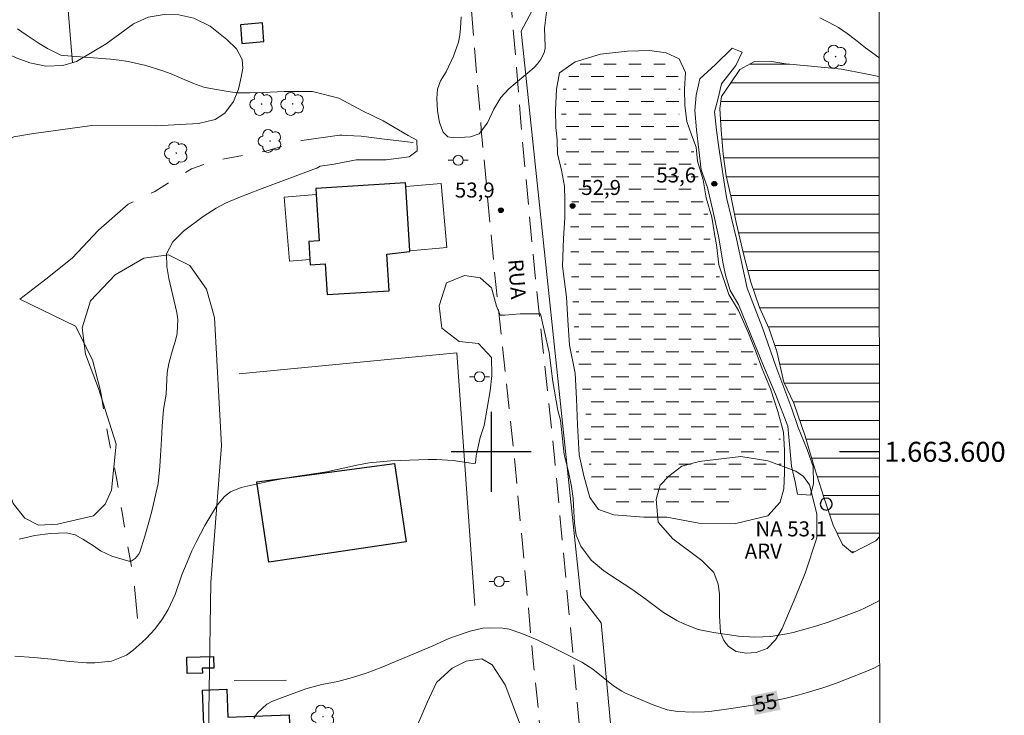
# Model space of a CAD drawing. Units: metres. Extents: x 287941 to 288456, y 1663264 to 1663828.
# Drawn here: x 288353 to 288451, y 1663574 to 1663643 of the extents above; entities that cross this region are included whole.
import ezdxf
from ezdxf.enums import TextEntityAlignment as Align

# ---------------------------------------------------------------- set-up
doc = ezdxf.new("R2010")
doc.units = ezdxf.units.M
doc.header["$MEASUREMENT"] = 0
for name, pattern in [('DASHED', [0.75, 0.5, -0.25]), ('HIDDEN', [0.375, 0.25, -0.125]), ('Intermitente', [48, 15, -2, 2, -2, 2, -2, 2, -2, 2, -2, 15])]:
    doc.linetypes.add(name, pattern=pattern)
for name, color, linetype, lineweight in [('Alagados_Banhados', 5, 'DASHED', 9), ('Articulacao', 7, 'Continuous', 18), ('Barragem', 252, 'Continuous', 18), ('Cerca', 8, 'Cerca', 20), ('Coordenadas', 7, 'Continuous', 9), ('Edificacoes', 7, 'Continuous', 30), ('Muro_Grade', 8, 'Continuous', 20), ('Nao_Pavimentada_S_Mfio', 10, 'HIDDEN', 15), ('Poste', 7, 'Continuous', 9), ('Pto_Nivel_Agua', 5, 'Continuous', 9), ('Represas', 5, 'Continuous', 18), ('Rio_Intermitente', 5, 'Intermitente', 9), ('Topon_Curvas_Mestras_Masc', 255, 'Continuous', 9), ('Topon_de_Vias', 7, 'Continuous', 9), ('Topon_Pto_Nivel_Agua', 5, 'Continuous', 9)]:
    doc.layers.add(name, color=color, linetype=linetype, lineweight=lineweight)
for name, color, linetype, lineweight, true_color in [('Arvores_Isoladas', 7, 'Continuous', 18, 0x00ff33), ('Curvas_Intermediarias', 7, 'Continuous', 9, 0x783c14), ('Curvas_Mestras', 7, 'Continuous', 20, 0x783c14), ('Pto_Cotado', 7, 'Continuous', 9, 0x783c14), ('Topon_Curvas_Mestras', 7, 'Continuous', 9, 0x783c14), ('Topon_Pto_Cotado', 7, 'Continuous', 9, 0x783c14), ('Topon_Vegetacao', 7, 'Continuous', 9, 0x00ff33), ('Vegetacao', 7, 'Orla8', 9, 0x00ff33)]:
    doc.layers.add(name, color=color, linetype=linetype, lineweight=lineweight, true_color=true_color)
doc.layers.add('Malha', color=7, linetype='Continuous')
doc.styles.add('Arial', font='arial.ttf', dxfattribs={"height": 1.5})
doc.styles.get("Standard").update_dxf_attribs({"font": 'arial.ttf'})
doc.linetypes.add('Cerca', pattern='A,10,0,["X",Standard,S=1,R=0,X=0,Y=-0.5],0.1', length=10.1)
doc.linetypes.add('Orla8', pattern='A,6,-0.5,["V",Standard,S=1,R=0,X=-0.5,Y=-1],-0.5,6,-0.5,["V",Standard,S=1,R=0,X=-0.5,Y=-1],-0.5', length=14)

# ---------------------------------------------------------------- blocks, each defined once
blk = doc.blocks.new('CotasNa')
at = {"layer": 'Pto_Nivel_Agua', "lineweight": -3}
blk.add_lwpolyline([(0, 0.6, 1), (0, -0.6, 1)], format="xyb", close=True, dxfattribs=at)
blk = doc.blocks.new('Cotas')
at = {"layer": 'Pto_Cotado'}
blk.add_hatch(color=256, dxfattribs=at).paths.add_polyline_path([(0, 0.24, 1), (0, -0.24, 1)])
at = {"layer": 'Pto_Cotado', "lineweight": -3}
blk.add_lwpolyline([(0, -0.24, -1), (0, 0.24, -1)], format="xyb", close=True, dxfattribs=at)
blk = doc.blocks.new('Arvore')
at = {"layer": 'Arvores_Isoladas'}
blk.add_lwpolyline([(-0.718, 0.493, 0.872324), (-0.722, -0.551, 0.862983), (0.284, -0.827, 0.900105), (0.89, 0.029, 0.863155), (0.262, 0.861, 0.882486)], format="xyb", close=True, dxfattribs=at)
blk.add_circle((0, 0), 0.0286, dxfattribs=at)
blk = doc.blocks.new('Poste')
at = {"layer": 'Poste'}
for points in [[(-0.5, 0), (-1, 0)], [(0.5, 0), (1, 0)]]:
    blk.add_lwpolyline(points, dxfattribs=at)
blk.add_lwpolyline([(0, 0.5, 1), (0, -0.5, 1)], format="xyb", close=True, dxfattribs=at)

msp = doc.modelspace()

# ---------------------------------------------------------------- hatches: boundary and pattern name
at = {"layer": 'Alagados_Banhados'}
h = msp.add_hatch(dxfattribs=at)
h.set_pattern_fill('DASH', color=256, scale=10)
h.paths.add_polyline_path([(288409.522, 1663603.187), (288409.192, 1663605.818), (288408.811, 1663608.429), (288408.311, 1663610.89), (288408.311, 1663613.681), (288408.011, 1663616.392), (288408.041, 1663619.033), (288407.811, 1663621.644), (288408.171, 1663624.375), (288407.771, 1663626.936), (288407.161, 1663629.397), (288407.031, 1663632.308), (288407.011, 1663634.689), (288407.271, 1663636.92), (288408.831, 1663638.731), (288411.342, 1663639.341), (288413.623, 1663639.371), (288416.645, 1663639.181), (288417.915, 1663638.461), (288418.995, 1663637.13), (288418.815, 1663635.269), (288418.785, 1663632.708), (288420.136, 1663630.377), (288420.696, 1663628.427), (288420.696, 1663626.256), (288421.637, 1663623.945), (288421.867, 1663621.364), (288422.397, 1663618.573), (288423.317, 1663616.212), (288424.308, 1663614.091), (288425.228, 1663611.94), (288426.348, 1663609.659), (288426.779, 1663607.899), (288427.799, 1663605.898), (288428.419, 1663603.997), (288428.899, 1663601.646), (288428.999, 1663597.855), (288428.709, 1663596.294), (288428.399, 1663596.174), (288426.048, 1663595.454), (288423.467, 1663594.893), (288421.466, 1663594.513), (288418.495, 1663594.443), (288415.984, 1663594.603), (288413.553, 1663594.683), (288411.252, 1663595.143), (288410.182, 1663596.864), (288409.772, 1663598.835), (288409.322, 1663600.826), (288409.322, 1663601.696)])
at = {"layer": 'Represas'}
h = msp.add_hatch(dxfattribs=at)
h.set_pattern_fill('LINE', color=256, scale=15)
h.paths.add_polyline_path([(288438.813, 1663591.502), (288438.765, 1663637.512), (288437.443, 1663637.77), (288435.012, 1663638.261), (288432.001, 1663638.551), (288429.46, 1663638.781), (288427.849, 1663639.041), (288426.338, 1663639.021), (288424.858, 1663638.2), (288423.877, 1663636.79), (288423.037, 1663635.519), (288422.857, 1663634.309), (288422.977, 1663632.138), (288423.177, 1663629.757), (288423.507, 1663627.576), (288423.987, 1663625.405), (288424.478, 1663622.924), (288425.208, 1663619.773), (288425.948, 1663616.952), (288426.839, 1663614.441), (288427.789, 1663612.29), (288428.549, 1663610.039), (288429.24, 1663606.948), (288430.26, 1663604.847), (288431.38, 1663601.566), (288432.321, 1663598.395), (288433.261, 1663595.474), (288433.491, 1663594.783), (288434.181, 1663592.683), (288435.132, 1663590.732), (288436.122, 1663589.911), (288437.223, 1663590.472), (288438.433, 1663591.112)])

# ---------------------------------------------------------------- linework, layer by layer
at = {"layer": 'Articulacao', "flags": 128}
msp.add_lwpolyline([(287956.843, 1663822.905), (288438.569, 1663823.422), (288439.152, 1663269.149), (287957.45, 1663268.632), (287956.843, 1663822.905)], close=True, dxfattribs=at)
at = {"layer": 'Barragem', "flags": 128}
msp.add_lwpolyline([(288423.187, 1663618.783), (288422.727, 1663621.544), (288422.147, 1663624.135), (288421.637, 1663626.416), (288420.996, 1663628.177), (288420.516, 1663632.168), (288420.346, 1663634.119), (288420.496, 1663635.649), (288420.856, 1663637.27), (288422.427, 1663638.721), (288424.087, 1663640.331), (288425.088, 1663639.951), (288424.468, 1663638.621), (288423.037, 1663636.78), (288422.647, 1663635.219), (288422.337, 1663633.989), (288422.517, 1663632.148), (288422.767, 1663630.427), (288423.527, 1663625.435), (288424.528, 1663621.294), (288425.588, 1663616.372), (288427.119, 1663612.4), (288428.449, 1663608.559), (288430.05, 1663604.287), (288430.69, 1663602.446), (288431.58, 1663600.246), (288432.191, 1663598.525), (288432.221, 1663596.784), (288431.911, 1663595.664), (288430.63, 1663595.764), (288430.4, 1663596.994), (288430.02, 1663598.555), (288429.67, 1663602.576), (288428.419, 1663605.748), (288427.219, 1663608.589), (288425.968, 1663611.69), (288424.718, 1663614.741), (288423.877, 1663616.122), (288423.417, 1663617.652)], close=True, dxfattribs=at)
at = {"layer": 'Cerca', "flags": 128}
for points in [[(288358.17, 1663638.889), (288352.586, 1663706.702), (288348.486, 1663764.793)], [(288413.612, 1663554.141), (288413.241, 1663558.886), (288411.008, 1663582.917), (288408.956, 1663585.542), (288403.011, 1663642.041), (288405.641, 1663646.999), (288405.125, 1663653.299)], [(288374.807, 1663607.789), (288396.581, 1663609.909), (288398.389, 1663584.631)], [(288374.333, 1663577.126), (288379.553, 1663577.171)]]:
    msp.add_lwpolyline(points, dxfattribs=at)
at = {"layer": 'Curvas_Intermediarias', "flags": 128}
for points, elevation in [([(288405.52, 1663643.933), (288405.35, 1663642.342), (288405.4, 1663640.521), (288405.4, 1663640.361), (288405.3, 1663639.891), (288404.93, 1663639.171), (288404.64, 1663638.771), (288404.29, 1663638.421), (288401.779, 1663636.28), (288400.968, 1663635.429), (288400.288, 1663634.249), (288399.638, 1663632.898), (288398.798, 1663631.788), (288397.947, 1663631.498), (288396.287, 1663631.368), (288395.676, 1663631.498), (288395.226, 1663631.938), (288394.836, 1663632.908), (288394.646, 1663634.069), (288394.566, 1663635.309), (288394.636, 1663636.24), (288394.936, 1663637.07), (288395.516, 1663637.99), (288396.246, 1663639.561), (288396.737, 1663640.932), (288396.867, 1663641.642), (288396.957, 1663642.362), (288397.017, 1663643.473)], 54), ([(288438.763, 1663639.399), (288438.743, 1663639.411), (288437.403, 1663640.371), (288436.402, 1663641.172), (288435.572, 1663641.812), (288434.712, 1663642.402), (288433.801, 1663642.922), (288432.861, 1663643.393)], 54), ([(288352.679, 1663642.292), (288353.53, 1663641.692), (288354.84, 1663640.802), (288355.67, 1663640.321), (288357.011, 1663639.651), (288357.281, 1663639.601), (288361.953, 1663639.231), (288362.843, 1663639.141), (288363.734, 1663639.011), (288365.484, 1663638.621), (288367.195, 1663638.09), (288368.035, 1663637.77), (288368.866, 1663637.43), (288370.186, 1663636.84), (288371.287, 1663636.45), (288371.967, 1663636.3), (288373.928, 1663635.98), (288374.668, 1663635.88), (288375.888, 1663635.87), (288377.219, 1663635.92), (288379.32, 1663636), (288382.141, 1663636.02), (288384.772, 1663635.349), (288387.153, 1663634.069), (288389.224, 1663633.088), (288391.705, 1663631.628), (288392.575, 1663631.138), (288392.625, 1663630.087), (288391.825, 1663629.477), (288389.504, 1663629.177), (288386.503, 1663629.177), (288384.332, 1663628.767), (288382.911, 1663628.567), (288382.761, 1663628.467), (288382.591, 1663628.367), (288382.301, 1663628.247), (288376.869, 1663626.236), (288374.798, 1663625.435), (288373.447, 1663624.855), (288372.527, 1663624.355), (288371.217, 1663623.505), (288369.256, 1663622.044), (288368.205, 1663620.974), (288367.555, 1663619.783), (288367.605, 1663618.513), (288367.795, 1663617.312), (288368.586, 1663613.911), (288368.686, 1663613.211), (288368.626, 1663611.81), (288368.466, 1663611.11), (288368.155, 1663610.169), (288367.785, 1663608.839), (288367.625, 1663607.939), (288367.515, 1663605.778), (288367.275, 1663604.217), (288367.125, 1663602.556), (288367.045, 1663601.236), (288366.975, 1663599.615), (288366.895, 1663598.535), (288366.715, 1663596.824), (288366.635, 1663596.404), (288366.095, 1663594.053), (288365.874, 1663593.213), (288365.404, 1663591.562), (288364.894, 1663589.981), (288364.774, 1663589.741), (288364.444, 1663589.321), (288364.024, 1663589.081), (288363.784, 1663589.061), (288362.103, 1663589.561), (288360.973, 1663590.102), (288360.282, 1663590.592), (288359.212, 1663591.282), (288358.432, 1663591.712), (288357.571, 1663591.902), (288355.971, 1663591.822), (288354.39, 1663591.632), (288352.839, 1663591.262)], 53), ([(288406.591, 1663631.138), (288406.591, 1663631.188), (288406.471, 1663632.418), (288406.441, 1663634.159), (288406.521, 1663636.26), (288406.831, 1663637.87), (288408.401, 1663638.991), (288410.932, 1663639.761), (288413.623, 1663640.061), (288415.824, 1663640.111), (288417.485, 1663639.881), (288418.785, 1663639.291), (288419.426, 1663637.9), (288419.326, 1663636.24), (288419.376, 1663634.649), (288419.546, 1663633.018), (288420.036, 1663631.688), (288420.496, 1663630.457), (288420.616, 1663629.047), (288421.206, 1663627.176), (288421.486, 1663625.385), (288422.047, 1663623.465), (288422.317, 1663621.774), (288422.527, 1663620.674), (288422.757, 1663618.703), (288423.767, 1663615.732), (288424.738, 1663614.141), (288425.658, 1663612.02), (288426.448, 1663610.019), (288427.089, 1663608.279), (288427.909, 1663606.308), (288428.669, 1663604.027), (288429.23, 1663601.956), (288429.33, 1663600.135), (288429.33, 1663597.935), (288429.27, 1663596.304), (288428.889, 1663594.973), (288427.659, 1663593.613), (288424.458, 1663592.823), (288420.746, 1663592.853), (288417.575, 1663593.453), (288415.264, 1663593.453), (288412.273, 1663593.713), (288410.742, 1663594.223), (288409.872, 1663595.434), (288409.262, 1663597.604), (288408.801, 1663599.685), (288408.631, 1663602.696), (288408.551, 1663605.287), (288408.401, 1663607.849), (288407.841, 1663610.66), (288407.671, 1663613.171), (288407.541, 1663615.452), (288407.141, 1663618.543), (288407.251, 1663621.314), (288407.381, 1663623.385), (288407.381, 1663625.175), (288407.331, 1663626.556), (288407.021, 1663628.147), (288406.641, 1663629.787), (288406.591, 1663631.138)], 53), ([(288352.389, 1663579.557), (288354.3, 1663579.427), (288356.061, 1663579.277), (288357.881, 1663579.057), (288359.572, 1663578.917), (288360.412, 1663578.907), (288362.073, 1663579.067), (288363.554, 1663579.677), (288364.224, 1663580.158), (288365.134, 1663580.958), (288365.574, 1663581.378), (288366.395, 1663582.268), (288367.155, 1663583.299), (288367.715, 1663584.239), (288368.416, 1663585.75), (288369.106, 1663587.701), (288369.616, 1663588.981), (288370.106, 1663590.091), (288370.516, 1663590.952), (288370.947, 1663591.802), (288371.407, 1663592.633), (288371.887, 1663593.453), (288372.627, 1663594.653), (288373.357, 1663595.534), (288373.968, 1663596.004), (288375.028, 1663596.434), (288378.009, 1663597.084), (288379.11, 1663597.294), (288380.22, 1663597.484), (288382.481, 1663597.825), (288383.551, 1663598.015), (288386.753, 1663598.705), (288387.823, 1663598.895), (288388.904, 1663599.005), (288389.994, 1663599.085), (288393.725, 1663599.225), (288394.556, 1663599.235), (288396.206, 1663599.125), (288398.207, 1663598.835), (288398.427, 1663598.875), (288398.497, 1663599.595), (288398.908, 1663601.436), (288399.318, 1663602.636), (288399.908, 1663606.088), (288400.088, 1663607.628), (288400.048, 1663609.419), (288398.737, 1663610.83), (288396.797, 1663611.04), (288395.086, 1663612.37), (288394.826, 1663614.591), (288395.546, 1663616.902), (288397.347, 1663617.632), (288398.908, 1663617.382), (288400.028, 1663616.382), (288400.538, 1663614.561), (288400.918, 1663613.661), (288401.359, 1663613.661), (288402.889, 1663613.791), (288404.94, 1663613.791), (288405.8, 1663609.919), (288406.18, 1663607.028), (288406.661, 1663604.137), (288406.921, 1663603.167), (288407.301, 1663599.735), (288407.731, 1663598.015), (288408.031, 1663596.544), (288408.211, 1663595.324), (288408.281, 1663594.083), (288408.321, 1663592.853), (288408.511, 1663591.672), (288408.952, 1663590.562), (288409.992, 1663589.171), (288411.222, 1663588.141), (288411.873, 1663587.691), (288414.064, 1663586.26), (288415.494, 1663585.25), (288417.235, 1663583.949), (288418.555, 1663583.149), (288419.256, 1663582.799), (288420.706, 1663582.248), (288422.217, 1663581.928), (288424.738, 1663581.568), (288426.348, 1663581.458), (288427.959, 1663581.548), (288429.56, 1663581.798), (288430.18, 1663581.938), (288431.63, 1663582.338), (288432.661, 1663582.649), (288433.681, 1663582.979), (288434.692, 1663583.329), (288436.803, 1663584.139), (288437.383, 1663584.389), (288438.513, 1663584.959), (288438.82, 1663585.147)], 54)]:
    msp.add_lwpolyline(points, dxfattribs=dict(at, elevation=elevation))
at = {"layer": 'Curvas_Mestras', "elevation": 55, "flags": 128}
msp.add_lwpolyline([(288438.827, 1663578.674), (288438.263, 1663578.387), (288437.203, 1663577.927), (288434.432, 1663576.836), (288433.141, 1663576.416), (288431.48, 1663575.916), (288430.78, 1663575.716), (288429.37, 1663575.356), (288427.899, 1663575.026), (288426.929, 1663574.825), (288425.958, 1663574.645), (288423.527, 1663574.265), (288422.067, 1663574.085), (288421.336, 1663574.025), (288420.186, 1663573.965), (288418.615, 1663574.035), (288417.585, 1663574.225), (288416.094, 1663574.735), (288413.373, 1663575.916), (288413.073, 1663576.066), (288412.223, 1663576.606), (288410.182, 1663578.277), (288409.082, 1663578.977), (288407.291, 1663579.857), (288406.16, 1663580.448), (288405.01, 1663581.018), (288404.62, 1663581.198), (288403.069, 1663581.848), (288401.809, 1663582.258), (288401.158, 1663582.368), (288399.838, 1663582.418), (288399.188, 1663582.358), (288397.897, 1663582.058), (288396.256, 1663581.508), (288395.706, 1663581.308), (288394.096, 1663580.578), (288389.014, 1663578.437), (288387.603, 1663577.897), (288386.163, 1663577.426), (288384.692, 1663577.036), (288383.081, 1663576.756), (288381.501, 1663576.316), (288378.169, 1663575.076), (288377.579, 1663574.765), (288376.639, 1663573.895), (288376.289, 1663573.335)], dxfattribs=at)
at = {"layer": 'Edificacoes', "flags": 128}
for points in [[(288377.294, 1663641.004), (288377.142, 1663642.869), (288374.949, 1663642.69), (288375.101, 1663640.825)], [(288382.488, 1663626.315), (288382.524, 1663625.735), (288382.812, 1663621.094), (288381.769, 1663621.029), (288381.881, 1663619.229), (288381.914, 1663618.691), (288383.432, 1663618.785), (288383.622, 1663615.713), (288389.797, 1663616.096), (288389.571, 1663619.753), (288391.881, 1663620.007), (288391.875, 1663620.099), (288391.478, 1663626.515), (288391.456, 1663626.871)], [(288391.504, 1663591.003), (288377.776, 1663588.966), (288376.583, 1663597.007), (288390.34, 1663598.845)], [(288372.281, 1663578.385), (288371.134, 1663578.359), (288371.145, 1663577.867), (288369.63, 1663577.833), (288369.593, 1663579.482), (288372.255, 1663579.542)], [(288371.528, 1663566.625), (288371.154, 1663576.167), (288373.593, 1663576.263), (288373.702, 1663573.482), (288379.828, 1663573.723), (288380.1, 1663566.779)]]:
    msp.add_lwpolyline(points, close=True, dxfattribs=at)
at = {"layer": 'Malha', "flags": 128}
for points in [[(288400, 1663604), (288400, 1663596)], [(288404, 1663600), (288396, 1663600)], [(288438.804, 1663600), (288434.804, 1663600)]]:
    msp.add_lwpolyline(points, dxfattribs=at)
at = {"layer": 'Muro_Grade', "flags": 128}
for points in [[(288391.478, 1663626.515), (288395.014, 1663626.823)], [(288395.014, 1663626.823), (288395.572, 1663620.421)], [(288381.881, 1663619.229), (288379.862, 1663619.053), (288379.304, 1663625.455), (288382.524, 1663625.735)], [(288395.572, 1663620.421), (288391.875, 1663620.099)]]:
    msp.add_lwpolyline(points, dxfattribs=at)
at = {"layer": 'Nao_Pavimentada_S_Mfio', "ltscale": 10, "flags": 128}
for points in [[(288383.046, 1663823.362), (288384.031, 1663813.592), (288384.058, 1663812.616), (288383.866, 1663809.19), (288383.764, 1663807.39), (288383.762, 1663806.038), (288383.814, 1663804.398), (288383.951, 1663803.196), (288384.503, 1663799.103), (288385.236, 1663794.801), (288385.526, 1663792.634), (288385.697, 1663790.78), (288385.879, 1663787.603), (288386.876, 1663775.562), (288388.552, 1663762.245), (288389.918, 1663744.54), (288390.592, 1663733.685), (288391.349, 1663720.762), (288391.85, 1663709.39), (288392.017, 1663706.116), (288393.628, 1663687.937), (288394.239, 1663679.757), (288394.516, 1663676.092), (288394.98, 1663672.144), (288397.207, 1663652.406), (288397.832, 1663646.734), (288399.017, 1663632.206), (288400.497, 1663616.414), (288402.399, 1663598.626), (288404.212, 1663579.116), (288405.679, 1663564.703), (288406.581, 1663548.838), (288407.94, 1663530.006), (288410.568, 1663509.672), (288410.857, 1663508.041), (288411.228, 1663506.924), (288411.71, 1663505.92), (288412.007, 1663505.399), (288412.601, 1663504.616), (288413.307, 1663503.983), (288414.236, 1663503.312), (288415.686, 1663502.714), (288417.314, 1663502.415), (288419.255, 1663502.33), (288421.697, 1663502.696), (288436.764, 1663507.81), (288438.9, 1663508.535)], [(288438.895, 1663513.287), (288435.317, 1663512.073), (288420.25, 1663506.959), (288418.993, 1663506.653), (288418.287, 1663506.537), (288417.495, 1663506.538), (288416.761, 1663506.656), (288416.204, 1663506.98), (288415.792, 1663507.391), (288415.529, 1663507.921), (288415.324, 1663508.509), (288415.033, 1663510.249), (288412.421, 1663530.457), (288411.073, 1663549.127), (288409.565, 1663564.528), (288408.196, 1663579.486), (288406.378, 1663599.052), (288404.479, 1663616.814), (288403.003, 1663632.555), (288401.816, 1663647.116), (288401.184, 1663652.849), (288398.956, 1663672.602), (288398.5, 1663676.477), (288398.229, 1663680.057), (288397.618, 1663688.235), (288397.614, 1663688.29), (288396.01, 1663706.394), (288395.847, 1663709.58), (288395.231, 1663723.546), (288393.912, 1663744.788), (288392.529, 1663762.692), (288390.857, 1663775.977), (288389.871, 1663787.882), (288389.688, 1663791.078), (288389.503, 1663793.083), (288389.193, 1663795.402), (288388.46, 1663799.707), (288388.181, 1663801.775), (288387.947, 1663803.466), (288387.808, 1663804.689), (288387.763, 1663806.098), (288387.765, 1663807.273), (288387.861, 1663808.964), (288388.062, 1663812.559), (288388.01, 1663814.478), (288387.779, 1663816.969), (288387.096, 1663823.366)]]:
    msp.add_lwpolyline(points, dxfattribs=at)
at = {"layer": 'Represas', "flags": 128}
msp.add_lwpolyline([(288438.765, 1663637.512), (288437.443, 1663637.77), (288435.012, 1663638.261), (288432.001, 1663638.551), (288429.46, 1663638.781), (288427.849, 1663639.041), (288426.338, 1663639.021), (288424.858, 1663638.2), (288423.877, 1663636.79), (288423.037, 1663635.519), (288422.857, 1663634.309), (288422.977, 1663632.138), (288423.177, 1663629.757), (288423.507, 1663627.576), (288423.987, 1663625.405), (288424.478, 1663622.924), (288425.208, 1663619.773), (288425.948, 1663616.952), (288426.839, 1663614.441), (288427.789, 1663612.29), (288428.549, 1663610.039), (288429.24, 1663606.948), (288430.26, 1663604.847), (288431.38, 1663601.566), (288432.321, 1663598.395), (288433.261, 1663595.474), (288433.491, 1663594.783), (288434.181, 1663592.683), (288435.132, 1663590.732), (288436.122, 1663589.911), (288437.223, 1663590.472), (288438.433, 1663591.112), (288438.813, 1663591.502)], dxfattribs=at)
at = {"layer": 'Rio_Intermitente', "flags": 128}
for points in [[(288352.889, 1663615.251), (288355.5, 1663617.242), (288358.141, 1663619.343), (288360.752, 1663622.154), (288363.724, 1663624.755), (288366.385, 1663626.036), (288370.056, 1663628.287), (288372.587, 1663629.147), (288377.479, 1663630.037), (288381.091, 1663631.128), (288384.852, 1663631.658)], [(288384.852, 1663631.658), (288385.052, 1663631.688)], [(288384.852, 1663631.658), (288387.003, 1663631.558), (288389.334, 1663631.248), (288392.225, 1663630.908)], [(288352.889, 1663615.251), (288354, 1663614.731), (288358.472, 1663612.55), (288360.182, 1663609.189), (288360.993, 1663605.968), (288361.683, 1663601.746), (288362.573, 1663597.414), (288363.083, 1663594.133), (288363.614, 1663591.012), (288363.974, 1663589.081), (288364.374, 1663586.49), (288364.654, 1663583.339)]]:
    msp.add_lwpolyline(points, dxfattribs=at)
at = {"layer": 'Topon_Curvas_Mestras_Masc'}
msp.add_solid([(288426.358, 1663573.686, 55), (288428.916, 1663574.213, 55), (288425.963, 1663575.601, 55), (288428.521, 1663576.129, 55)], dxfattribs=at)
at = {"layer": 'Vegetacao', "flags": 128}
for points in [[(288297.325, 1663751.258), (288296.853, 1663752.916), (288297.095, 1663756.701), (288297.1, 1663759.777), (288296.275, 1663761.79), (288294.621, 1663762.976), (288292.374, 1663763.453), (288290.126, 1663763.692), (288288.352, 1663764.76), (288286.934, 1663766.3), (288287.174, 1663767.837), (288289.925, 1663769.507), (288293.004, 1663770.628), (288297.828, 1663771.372), (288299.6, 1663770.422), (288300.57, 1663767.969), (288302.55, 1663764.029), (288304.436, 1663759.648), (288306.444, 1663757.279), (288309.045, 1663756.447), (288311.295, 1663757.271), (288314.257, 1663759.988), (288316.511, 1663764.363), (288317.583, 1663768.385), (288318.194, 1663781.99), (288319.38, 1663783.881), (288321.749, 1663785.534), (288328.14, 1663786.353), (288334.292, 1663786.462), (288339.497, 1663786.218), (288343.282, 1663784.91), (288356.168, 1663777.792), (288358.295, 1663775.66), (288358.645, 1663772.701), (288357.933, 1663770.573), (288355.205, 1663767.027), (288353.306, 1663762.651), (288352.591, 1663759.34), (288351.99, 1663752.834), (288352.577, 1663750.229), (288353.048, 1663748.218), (288355.056, 1663745.966), (288356.592, 1663744.544), (288357.062, 1663742.65), (288356.94, 1663740.285), (288355.636, 1663737.92), (288355.748, 1663733.424), (288356.807, 1663729.872), (288357.867, 1663727.386), (288357.865, 1663725.493), (288355.615, 1663723.84), (288352.772, 1663722.306), (288351.469, 1663720.533), (288351.229, 1663718.759), (288352.528, 1663717.218), (288354.538, 1663716.033), (288358.088, 1663715.909), (288366.724, 1663715.66), (288368.853, 1663714.473), (288369.56, 1663713.052), (288369.319, 1663710.213), (288368.489, 1663708.676), (288366.003, 1663707.852), (288362.926, 1663707.62), (288359.967, 1663706.795), (288358.072, 1663704.906), (288356.409, 1663701.24), (288355.459, 1663695.147), (288354.694, 1663692.933), (288353.911, 1663691.778), (288353.158, 1663691.197), (288352.253, 1663690.952), (288350.533, 1663690.866), (288349.295, 1663691.193), (288345.394, 1663693.329), (288343.467, 1663693.9), (288341.254, 1663694.045), (288337.822, 1663693.104), (288335.967, 1663691.865), (288334.712, 1663690.556), (288334.056, 1663689.596), (288333.74, 1663688.575), (288333.494, 1663687.426), (288333.476, 1663686.263), (288333.668, 1663684.946), (288334.099, 1663683.939), (288335.084, 1663682.814), (288336.357, 1663681.794), (288337.804, 1663681.035), (288339.138, 1663680.791), (288340.288, 1663680.913), (288341.586, 1663681.234), (288342.655, 1663681.737), (288344.313, 1663682.8), (288346.799, 1663683.743), (288347.771, 1663683.845), (288348.693, 1663683.622), (288349.396, 1663683.277), (288349.756, 1663682.792), (288350.108, 1663681.135), (288350.105, 1663679.242), (288348.798, 1663674.748), (288348.151, 1663673.706), (288347.138, 1663672.976), (288344.061, 1663672.152), (288339.8, 1663671.33), (288336.769, 1663668.845), (288334.565, 1663665.545), (288334.056, 1663662.16), (288335.044, 1663656.074), (288337.993, 1663649.326), (288340.237, 1663646.483), (288343.191, 1663643.756), (288352.531, 1663639.365), (288353.892, 1663638.872), (288355.488, 1663638.532), (288357.189, 1663638.608), (288358.565, 1663639.002), (288361.525, 1663640.771), (288364.25, 1663642.779), (288365.72, 1663643.452), (288367.327, 1663643.721), (288368.782, 1663643.683), (288370.284, 1663643.361), (288371.94, 1663642.531), (288373.595, 1663641.227), (288374.553, 1663640.272), (288375.129, 1663639.214), (288375.192, 1663638.336), (288375.009, 1663637.439), (288374.766, 1663636.264), (288374.261, 1663635.029), (288373.38, 1663633.846), (288372.438, 1663633.209), (288370.743, 1663632.83), (288366.483, 1663632.6), (288360.093, 1663632.61), (288354.058, 1663631.791), (288352.316, 1663631.491), (288350.98, 1663630.73), (288350.263, 1663629.778), (288349.912, 1663628.72), (288349.701, 1663624.515), (288349.481, 1663621.199), (288349.393, 1663619.105), (288349.303, 1663616.89), (288349.649, 1663610.618), (288351.639, 1663596.654), (288352.238, 1663594.826), (288353.393, 1663593.359), (288354.783, 1663592.678), (288356.672, 1663592.783), (288360.265, 1663593.596), (288361.445, 1663594.776), (288362.051, 1663596.165), (288362.531, 1663600.778), (288360.765, 1663606.342), (288359.468, 1663609.775), (288359.117, 1663612.379), (288359.949, 1663615.099), (288362.437, 1663617.698), (288365.279, 1663619.351), (288367.765, 1663619.702), (288369.884, 1663618.629), (288371.546, 1663616.265), (288372.37, 1663613.423), (288373.062, 1663600.644), (288371.976, 1663586.921), (288371.713, 1663569.647), (288372.217, 1663568.129), (288373.721, 1663566.686), (288375.85, 1663566.092), (288379.398, 1663565.85), (288384.25, 1663566.079), (288388.63, 1663567.492), (288390.525, 1663569.028), (288392.067, 1663571.392), (288393.611, 1663574.939), (288394.56, 1663576.949), (288396.1, 1663578.367), (288397.521, 1663579.074), (288399.06, 1663579.309), (288400.123, 1663578.716), (288401.422, 1663576.702), (288405.193, 1663566.639), (288406.598, 1663556.107), (288406.464, 1663545.814), (288405.987, 1663542.975), (288404.561, 1663539.427), (288402.742, 1663536.958), (288398.967, 1663535.021), (288393.312, 1663534.119), (288363.633, 1663532.052), (288350.162, 1663530.908), (288347.636, 1663529.416), (288346.329, 1663526.262), (288341.925, 1663508.994), (288340.266, 1663506.63), (288339.436, 1663506.016), (288338.135, 1663505.923), (288336.588, 1663506.234), (288335.415, 1663507.11), (288332.462, 1663510.428), (288328.212, 1663516.468), (288324.548, 1663519.432), (288322.223, 1663520.397), (288319.58, 1663520.504), (288310.587, 1663519.452), (288304.196, 1663518.989), (288296.152, 1663519.948), (288290.949, 1663521.611), (288282.793, 1663527.184), (288276.535, 1663536.186), (288272.763, 1663545.303), (288265.225, 1663560.891), (288256.364, 1663577.036), (288255.66, 1663580.824), (288255.782, 1663583.9), (288257.918, 1663587.445), (288261.471, 1663590.635), (288267.391, 1663592.756), (288289.931, 1663590.696), (288294.27, 1663589.951), (288298.401, 1663588.423), (288302.059, 1663586.594), (288304.614, 1663585.681), (288307.534, 1663585.607), (288309.902, 1663586.303), (288312.735, 1663588.569), (288317.084, 1663592.8), (288320.875, 1663595.752), (288324.299, 1663598.447), (288327.751, 1663602.46), (288329.765, 1663606.98), (288331.797, 1663620.701), (288331.806, 1663626.263), (288331.815, 1663632.179), (288331.236, 1663640.698), (288328.591, 1663661.285), (288328.527, 1663663.699), (288328.717, 1663666.958), (288329.164, 1663669.684), (288329.766, 1663673.881), (288329.708, 1663675.408), (288329.48, 1663676.98), (288328.221, 1663681.641), (288324.439, 1663692.373), (288323.7, 1663693.782), (288322.562, 1663695.374), (288321.934, 1663695.932), (288321.261, 1663696.204), (288320.648, 1663696.122), (288320.196, 1663695.851), (288319.809, 1663695.344), (288319.602, 1663694.788), (288319.599, 1663692.421), (288319.358, 1663689.344), (288319.167, 1663688.493), (288318.764, 1663687.808), (288318.222, 1663687.407), (288317.462, 1663687.218), (288315.096, 1663687.695), (288312.559, 1663688.705), (288311.332, 1663689.714), (288310.841, 1663690.659), (288310.647, 1663691.67), (288310.726, 1663692.789), (288311.27, 1663693.882), (288312.387, 1663695.508), (288315.587, 1663699.407), (288318.321, 1663707.804), (288321.059, 1663719.395), (288321.305, 1663726.021), (288320.128, 1663729.69), (288317.057, 1663733.954), (288313.751, 1663737.864), (288306.423, 1663743.672), (288303.352, 1663746.516)], [(288422.841, 1663585.788), (288422.687, 1663586.773), (288422.259, 1663587.937), (288421.075, 1663589.124), (288418.161, 1663591.316), (288416.706, 1663592.984), (288416.501, 1663595.276), (288416.88, 1663596.662), (288417.754, 1663597.566), (288419.055, 1663598.558), (288420.777, 1663599.021), (288424.945, 1663599.535), (288427.653, 1663599.115), (288430.464, 1663598.068), (288431.224, 1663597.534), (288431.816, 1663596.712), (288432.541, 1663593.795), (288432.537, 1663591.399), (288431.387, 1663587.858), (288430.445, 1663585.567), (288429.087, 1663582.34), (288428.409, 1663581.221), (288427.573, 1663580.326), (288426.494, 1663579.951), (288425.489, 1663579.879), (288424.499, 1663580.055), (288423.736, 1663580.537), (288423.265, 1663581.139), (288422.939, 1663581.933), (288422.838, 1663583.6)]]:
    msp.add_lwpolyline(points, close=True, dxfattribs=at)

# ---------------------------------------------------------------- block references
at = {"layer": 'Arvores_Isoladas'}
for p in [(288434.426, 1663639.504), (288377.059, 1663634.759), (288380.171, 1663634.771), (288377.909, 1663631.068), (288368.536, 1663629.857), (288383.201, 1663573.525)]:
    msp.add_blockref('Arvore', p, dxfattribs=at)
at = {"layer": 'Poste'}
for p in [(288396.717, 1663629.137), (288398.838, 1663607.498), (288400.808, 1663587.04)]:
    msp.add_blockref('Poste', p, dxfattribs=at)
at = {"layer": 'Pto_Cotado'}
for p in [(288422.307, 1663626.796, 53.62), (288408.141, 1663624.575, 52.93), (288400.978, 1663624.145, 53.93)]:
    msp.add_blockref('Cotas', p, dxfattribs=at)
at = {"layer": 'Pto_Nivel_Agua'}
msp.add_blockref('CotasNa', (288433.491, 1663594.783, 53.12), dxfattribs=at)

# ---------------------------------------------------------------- texts
at = {"layer": 'Coordenadas', "style": 'Arial'}
msp.add_text('1.663.600', height=2, dxfattribs=at).set_placement((288439.304, 1663600), align=Align.MIDDLE_LEFT)
at = {"layer": 'Topon_Curvas_Mestras', "style": 'Arial'}
msp.add_text('55', height=1.5, rotation=11.6503, dxfattribs=at).set_placement((288427.433, 1663574.93, 55), align=Align.MIDDLE_CENTER)
at = {"layer": 'Topon_de_Vias', "style": 'Arial'}
msp.add_text('RUA', height=1.5, rotation=274.29067, dxfattribs=at).set_placement((288401.697, 1663619.214))
at = {"layer": 'Topon_Pto_Cotado', "style": 'Arial'}
for s, p in [('53,6', (288418.5, 1663627.674, 53.62)), ('53,9', (288398.37, 1663626.164, 53.93)), ('52,9', (288410.998, 1663626.423, 52.93))]:
    msp.add_text(s, height=1.5, dxfattribs=at).set_placement(p, align=Align.MIDDLE_CENTER)
at = {"layer": 'Topon_Pto_Nivel_Agua', "style": 'Arial'}
msp.add_text('NA 53,1', height=1.5, dxfattribs=at).set_placement((288429.991, 1663592.297, 53.12), align=Align.MIDDLE_CENTER)
at = {"layer": 'Topon_Vegetacao', "style": 'Arial'}
msp.add_text('ARV', height=1.5, dxfattribs=at).set_placement((288425.346, 1663589.326))

doc.saveas('drawing.dxf')
